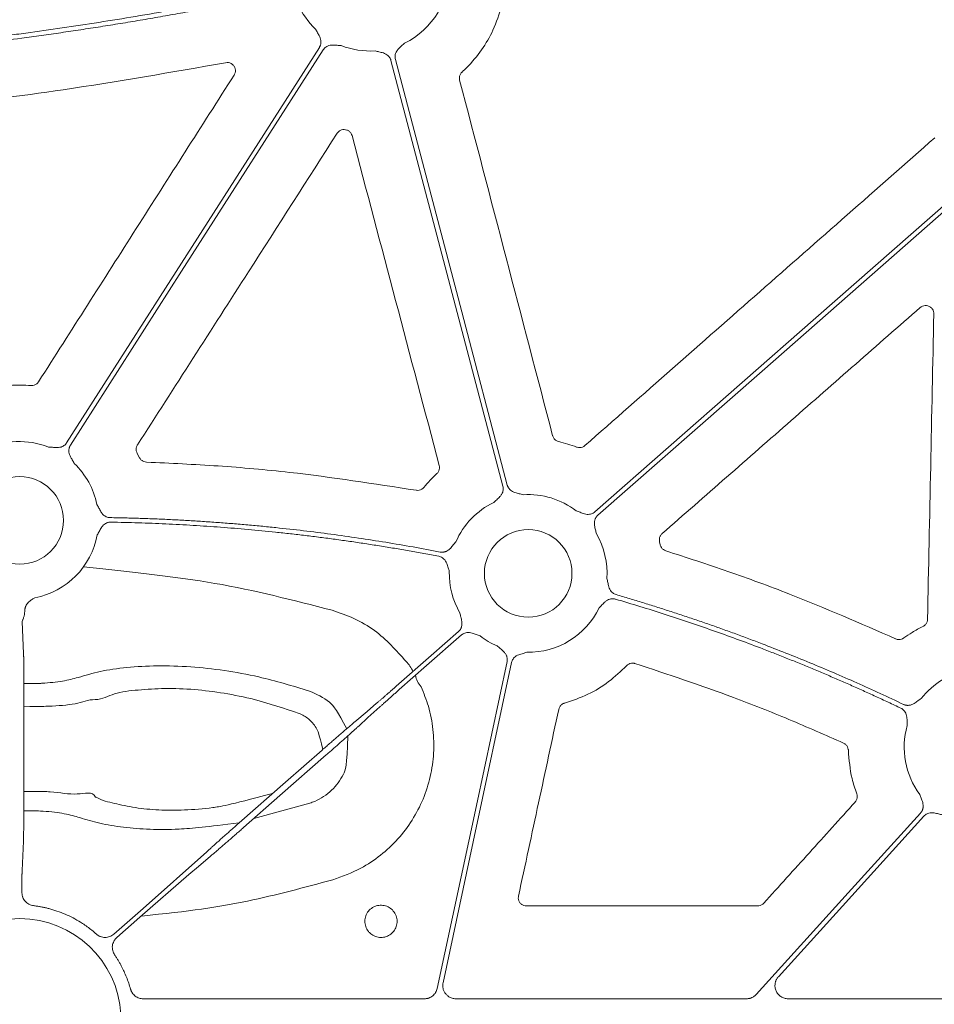
# Model space of a CAD drawing. Units: inches. Extents: x 10218 to 146133, y 1405 to 11083.
# Drawn here: x 14792 to 14876, y 4115 to 4205 of the extents above; entities that cross this region are included whole.
import ezdxf

# ---------------------------------------------------------------- set-up
doc = ezdxf.new("R2010")
doc.units = ezdxf.units.IN
doc.header["$MEASUREMENT"] = 0
doc.layers.get('0').update_dxf_attribs({"lineweight": 0})
doc.styles.add('_TCW_TXTSTY_1', font='verdana.ttf', dxfattribs={"height": 92.307693})

msp = doc.modelspace()

# ---------------------------------------------------------------- linework, layer by layer
for p, q in [((14802.75552, 4165.18086), (14802.96893, 4164.78869)), ((14850.66566, 4157.08476), (14850.72917, 4156.80529)), ((14792.19028, 4149.71792), (14792.33055, 4146.83118)), ((14792.36341, 4142.0754), (14792.35428, 4133.5882)), ((14818.59141, 4133.09075), (14813.45255, 4131.68608)), ((14792.32097, 4129.61251), (14792.19028, 4126.92281)), ((14792.1816, 4125.46786), (14792.1816, 4124.88625)), ((14838.46039, 4123.66006), (14859.66402, 4123.66006)), ((14803.30409, 4115.14706), (14829.09854, 4115.14706)), ((14831.98803, 4115.14706), (14858.64523, 4115.14706)), ((14862.4568, 4115.14706), (14902.43621, 4115.14706))]:
    msp.add_line(p, q)
at = {"flags": 128}
for points in [[(14796.28065, 4166.16033), (14809.26122, 4186.47589), (14819.46027, 4202.4381)], [(14819.80976, 4202.21482), (14806.82916, 4181.89926), (14796.63014, 4165.93701)], [(14836.30029, 4162.1698), (14830.54969, 4184.04787), (14826.03136, 4201.23777)], [(14826.43247, 4201.34321), (14832.18304, 4179.46513), (14836.70138, 4162.2752)], [(14844.73356, 4159.82061), (14864.99884, 4177.61609), (14880.92158, 4191.59825)], [(14879.24636, 4189.57524), (14860.07241, 4172.73815), (14845.00721, 4159.509)], [(14826.51516, 4143.82263), (14829.71322, 4146.6309), (14832.22596, 4148.8374)], [(14832.49962, 4148.52573), (14829.30156, 4145.71746), (14826.78882, 4143.51096)], [(14830.27753, 4116.10091), (14833.86084, 4132.8876), (14836.6763, 4146.07712)], [(14837.08193, 4145.99057), (14833.5691, 4129.53422), (14830.80904, 4116.60429)], [(14822.72078, 4140.56699), (14823.83516, 4141.5124), (14824.71078, 4142.25526)], [(14825.0014, 4141.92427), (14823.91988, 4140.94139), (14823.07015, 4140.16914)], [(14812.11151, 4131.28839), (14816.36606, 4135.02442), (14819.7089, 4137.95989)], [(14820.09563, 4137.51948), (14815.84108, 4133.78351), (14812.4982, 4130.84804)], [(14859.53904, 4115.5436), (14867.97608, 4124.86566), (14874.6052, 4132.19011)], [(14874.91274, 4131.91184), (14867.43679, 4123.65174), (14861.56292, 4117.16172)], [(14800.60699, 4121.07199), (14803.30134, 4123.43799), (14809.13699, 4128.63876)], [(14809.48636, 4128.24088), (14808.37195, 4127.29547), (14807.49636, 4126.55267)], [(14807.49636, 4126.55267), (14802.99763, 4122.61936), (14800.88068, 4120.76038)]]:
    msp.add_lwpolyline(points, dxfattribs=at)
for centre in [(14791.97422, 4159.03534), (14838.61657, 4154.17319)]:
    msp.add_circle(centre, 4.0168)
for centre, radius, start, end in [((14824.11617, 4209.3398), 7.23677, 295.8551745, 2.2013289), ((14824.11617, 4209.3398), 7.23677, 203.4686476, 226.2952778), ((14824.11617, 4209.3398), 7.23677, 248.5517757, 273.5986766), ((14791.97422, 4159.03534), 7.23677, 68.5517757, 116.3909202), ((14791.97422, 4159.03534), 7.23677, 11.6893138, 46.2952778), ((14838.61657, 4154.17319), 7.23677, 52.4154257, 93.5986766), ((14838.61657, 4154.17319), 7.23677, 115.8551745, 156.4082899), ((14791.97422, 4159.03534), 7.23677, 281.128249, 349.4282144), ((14838.61657, 4154.17319), 7.23677, 356.3541357, 30.1589278), ((14838.61657, 4154.17319), 7.23677, 178.6693894, 210.1589278), ((14838.61657, 4154.17319), 7.23677, 269.0785746, 334.0930362), ((14838.61657, 4154.17319), 7.23677, 232.4154257, 246.8220767), ((14824.218, 4143.20521), 4.31478, 27.177996, 42.160048), ((14880.34382, 4138.22166), 7.23677, 99.8666156, 141.8040482), ((14830.22349, 4145.10858), 1.95713, 188.2903643, 223.1502076), ((14880.34382, 4138.22166), 7.23677, 164.0651477, 216.7246354), ((14791.97422, 4113.21538), 9.28559, 3.038292, 176.961708)]:
    msp.add_arc(centre, radius, start, end)
for points, knots in [([(14816.03949, 4207.37373), (14815.41374, 4207.24573), (14814.16513, 4206.99032), (14812.2941, 4206.62006), (14810.42998, 4206.26035), (14808.57259, 4205.91203), (14806.72197, 4205.5749), (14804.87811, 4205.249), (14803.04101, 4204.93431), (14801.21068, 4204.63085), (14799.38712, 4204.33861), (14797.57032, 4204.0576), (14795.76028, 4203.78781), (14793.95701, 4203.52923), (14791.73671, 4203.22354), (14789.10218, 4202.88132), (14786.056, 4202.51596), (14783.02663, 4202.18309), (14780.01406, 4201.88277), (14777.01831, 4201.61479), (14774.03933, 4201.37994), (14771.07728, 4201.17529), (14769.1073, 4201.06587), (14768.12544, 4201.01133)], [0, 0, 0, 0, 0.03960535, 0.07902794, 0.11826879, 0.15732894, 0.19620944, 0.23491134, 0.27343572, 0.31178367, 0.3499563, 0.38795473, 0.42578009, 0.46343354, 0.50091626, 0.56475564, 0.62816696, 0.69115638, 0.75373021, 0.81589486, 0.8776569, 0.93902301, 1, 1, 1, 1]), ([(14768.14726, 4201.42765), (14768.70612, 4201.45803), (14769.82588, 4201.51891), (14771.50784, 4201.6234), (14773.19533, 4201.73772), (14774.8883, 4201.86282), (14776.58677, 4201.99844), (14778.29073, 4202.14465), (14780.00019, 4202.30143), (14781.71514, 4202.46878), (14783.43559, 4202.64671), (14785.16152, 4202.83522), (14786.89295, 4203.0343), (14788.62988, 4203.24396), (14790.3723, 4203.46419), (14792.64712, 4203.76458), (14795.45975, 4204.15893), (14798.81485, 4204.6646), (14802.19308, 4205.20883), (14805.59449, 4205.79141), (14809.01891, 4206.41311), (14812.46694, 4207.07105), (14814.76996, 4207.53906), (14815.92639, 4207.77407)], [0, 0, 0, 0, 0.034803284, 0.069733101, 0.104790737, 0.139977461, 0.175294529, 0.210743183, 0.246324651, 0.282040149, 0.317890876, 0.353878021, 0.390002757, 0.426266245, 0.462669633, 0.499214055, 0.568950241, 0.639276068, 0.710198865, 0.781725777, 0.853863772, 0.926619639, 1, 1, 1, 1]), ([(14836.19357, 4206.27101), (14835.95245, 4205.50602), (14835.50323, 4204.08079), (14834.37045, 4202.178), (14833.35167, 4200.93803), (14832.69248, 4200.31464), (14832.54929, 4200.17924)], [0, 0, 0, 0, 0.33359606, 0.62151893, 0.91778965, 1, 1, 1, 1]), ([(14819.46026, 4202.43811), (14819.47592, 4202.46422), (14819.50701, 4202.51603), (14819.54364, 4202.59867), (14819.57217, 4202.68384), (14819.59197, 4202.77192), (14819.60317, 4202.86278), (14819.60728, 4203.00091), (14819.58113, 4203.19215), (14819.50208, 4203.41139), (14819.39884, 4203.60761), (14819.2664, 4203.83309), (14819.17529, 4203.99978), (14819.11598, 4204.10827)], [0, 0, 0, 0, 0.050417312, 0.100082293, 0.149482737, 0.199114236, 0.249465561, 0.30100501, 0.427904065, 0.566518515, 0.685120559, 0.795070814, 1, 1, 1, 1]), ([(14827.27211, 4202.82744), (14827.18241, 4202.74235), (14827.04458, 4202.61161), (14826.84941, 4202.43758), (14826.69111, 4202.28257), (14826.54865, 4202.09812), (14826.45194, 4201.89665), (14826.40545, 4201.70353), (14826.39612, 4201.52057), (14826.42031, 4201.40256), (14826.43247, 4201.34321)], [0, 0, 0, 0, 0.204999542, 0.314987545, 0.433630308, 0.572016514, 0.69923326, 0.800923913, 0.899866084, 1, 1, 1, 1]), ([(14821.46997, 4202.60419), (14821.34661, 4202.61242), (14821.15706, 4202.62506), (14820.8968, 4202.65049), (14820.67553, 4202.66172), (14820.44336, 4202.64134), (14820.22971, 4202.5758), (14820.05625, 4202.47901), (14819.91546, 4202.3618), (14819.84513, 4202.264), (14819.80975, 4202.21481)], [0, 0, 0, 0, 0.20499954, 0.31498755, 0.43363031, 0.57201651, 0.69923326, 0.80092391, 0.89986608, 1, 1, 1, 1]), ([(14826.03136, 4201.23778), (14826.02279, 4201.26698), (14826.00579, 4201.32497), (14825.96989, 4201.40793), (14825.92664, 4201.48665), (14825.87534, 4201.56094), (14825.81615, 4201.63077), (14825.71742, 4201.72746), (14825.55913, 4201.83793), (14825.3444, 4201.9285), (14825.13018, 4201.98569), (14824.87465, 4202.04125), (14824.69035, 4202.08732), (14824.57041, 4202.1173)], [0, 0, 0, 0, 0.05041731, 0.10008229, 0.14948274, 0.19911424, 0.24946556, 0.30100501, 0.42790407, 0.56651851, 0.68512056, 0.79507081, 1, 1, 1, 1]), ([(14810.86321, 4201.0369), (14805.90548, 4200.1644), (14796.94353, 4198.5872), (14783.87004, 4196.93944), (14775.75624, 4196.31535), (14771.69623, 4196.00306)], [0, 0, 0, 0, 0.38217659, 0.69085118, 1, 1, 1, 1]), ([(14811.63929, 4199.89367), (14811.67406, 4199.96038), (14811.74797, 4200.10215), (14811.76919, 4200.35078), (14811.70989, 4200.60005), (14811.56942, 4200.81689), (14811.36524, 4200.97345), (14811.11865, 4201.05955), (14810.94835, 4201.04445), (14810.86321, 4201.0369)], [0, 0, 0, 0, 0.128575868, 0.273229226, 0.417975354, 0.563059843, 0.708535513, 0.854266254, 1, 1, 1, 1]), ([(14832.54929, 4200.17924), (14832.53629, 4200.16674), (14832.46251, 4200.09581), (14832.35866, 4199.93666), (14832.28987, 4199.68634), (14832.31661, 4199.51834), (14832.32999, 4199.43434)], [0, 0, 0, 0, 0.06658694, 0.3778251, 0.68889754, 1, 1, 1, 1]), ([(14793.70754, 4171.75934), (14796.69575, 4176.44844), (14802.67219, 4185.82663), (14808.65025, 4195.20465), (14811.63929, 4199.89367)], [0, 0, 0, 0, 0.49999952, 1, 1, 1, 1]), ([(14832.32999, 4199.43434), (14833.75204, 4193.99688), (14836.59616, 4183.12194), (14839.43811, 4172.2476), (14840.85908, 4166.81041)], [0, 0, 0, 0, 0.49999853, 1, 1, 1, 1]), ([(14822.4578, 4194.34089), (14822.43327, 4194.4096), (14822.38024, 4194.55809), (14822.21504, 4194.74226), (14821.99268, 4194.86985), (14821.7387, 4194.91615), (14821.4852, 4194.87507), (14821.25396, 4194.75505), (14821.14842, 4194.62118), (14821.09565, 4194.55424)], [0, 0, 0, 0, 0.125350945, 0.270917485, 0.41643109, 0.562048096, 0.707913398, 0.8539646, 1, 1, 1, 1]), ([(14821.09565, 4194.55424), (14818.38446, 4190.32149), (14813.97592, 4183.43879), (14807.86945, 4173.90705), (14804.47423, 4168.60802), (14802.77662, 4165.9585)], [0, 0, 0, 0, 0.44402744, 0.72201315, 1, 1, 1, 1]), ([(14830.45748, 4164.0739), (14829.12386, 4169.11804), (14826.45661, 4179.20634), (14823.79074, 4189.29604), (14822.4578, 4194.34089)], [0, 0, 0, 0, 0.49999937, 1, 1, 1, 1]), ([(14843.81819, 4165.90481), (14849.16684, 4170.61065), (14859.86413, 4180.02234), (14870.5628, 4189.43335), (14875.91214, 4194.13885)], [0, 0, 0, 0, 0.50000014, 1, 1, 1, 1]), ([(14874.57246, 4178.57036), (14870.62744, 4175.11281), (14862.73739, 4168.1977), (14854.84707, 4161.2834), (14850.90191, 4157.82624)], [0, 0, 0, 0, 0.49999919, 1, 1, 1, 1]), ([(14875.82211, 4177.98974), (14875.81759, 4178.0617), (14875.80774, 4178.21818), (14875.70061, 4178.44019), (14875.52246, 4178.62453), (14875.29128, 4178.73967), (14875.03617, 4178.77052), (14874.7805, 4178.71944), (14874.64181, 4178.62006), (14874.57246, 4178.57036)], [0, 0, 0, 0, 0.1240584, 0.269738, 0.41541642, 0.56127239, 0.70738831, 0.85367336, 1, 1, 1, 1]), ([(14875.24757, 4149.97374), (14875.34295, 4154.64283), (14875.53372, 4163.98104), (14875.72598, 4173.32016), (14875.82211, 4177.98974)], [0, 0, 0, 0, 0.4999989, 1, 1, 1, 1]), ([(14789.87583, 4171.27847), (14790.27437, 4171.33694), (14791.31298, 4171.48931), (14792.36315, 4171.4427), (14793.01035, 4171.41398)], [0, 0, 0, 0, 0.38372008, 1, 1, 1, 1]), ([(14793.01035, 4171.41398), (14793.02914, 4171.41283), (14793.13194, 4171.40657), (14793.31994, 4171.43883), (14793.55006, 4171.55864), (14793.65505, 4171.69244), (14793.70754, 4171.75934)], [0, 0, 0, 0, 0.069323332, 0.379304948, 0.689662073, 1, 1, 1, 1]), ([(14840.85908, 4166.81041), (14840.86437, 4166.79201), (14840.89288, 4166.69273), (14840.98607, 4166.52614), (14841.17547, 4166.34918), (14841.33644, 4166.29487), (14841.41693, 4166.26771)], [0, 0, 0, 0, 0.070508928, 0.380440282, 0.690222485, 1, 1, 1, 1]), ([(14794.62042, 4165.77095), (14794.74378, 4165.76272), (14794.93333, 4165.75008), (14795.19359, 4165.72465), (14795.41486, 4165.71343), (14795.64703, 4165.7338), (14795.86068, 4165.79934), (14796.03415, 4165.89614), (14796.17494, 4166.01335), (14796.24526, 4166.11114), (14796.28064, 4166.16033)], [0, 0, 0, 0, 0.20499954, 0.31498755, 0.43363031, 0.57201651, 0.69923326, 0.80092391, 0.89986608, 1, 1, 1, 1]), ([(14796.63013, 4165.93703), (14796.61447, 4165.91093), (14796.58338, 4165.85912), (14796.54676, 4165.77647), (14796.51823, 4165.6913), (14796.49842, 4165.60322), (14796.48723, 4165.51236), (14796.48312, 4165.37424), (14796.50927, 4165.183), (14796.58831, 4164.96375), (14796.69155, 4164.76753), (14796.82399, 4164.54206), (14796.91511, 4164.37536), (14796.97441, 4164.26687)], [0, 0, 0, 0, 0.05041731, 0.10008229, 0.14948274, 0.19911424, 0.24946556, 0.30100501, 0.42790407, 0.56651851, 0.68512056, 0.79507081, 1, 1, 1, 1]), ([(14802.77662, 4165.9585), (14802.76691, 4165.94256), (14802.71335, 4165.85464), (14802.65394, 4165.67348), (14802.65189, 4165.41398), (14802.72098, 4165.25857), (14802.75552, 4165.18086)], [0, 0, 0, 0, 0.06873101, 0.37928459, 0.68965271, 1, 1, 1, 1]), ([(14841.41693, 4166.26771), (14841.69313, 4166.19868), (14842.24688, 4166.06028), (14842.78322, 4165.86505), (14843.05205, 4165.7672)], [0, 0, 0, 0, 0.49877639, 1, 1, 1, 1]), ([(14843.05205, 4165.7672), (14843.07004, 4165.76079), (14843.16729, 4165.72617), (14843.35701, 4165.70483), (14843.61127, 4165.75584), (14843.74922, 4165.85515), (14843.81819, 4165.90481)], [0, 0, 0, 0, 0.07031547, 0.38003976, 0.69003045, 1, 1, 1, 1]), ([(14802.96893, 4164.78869), (14802.97418, 4164.77895), (14803.01933, 4164.69518), (14803.13694, 4164.5556), (14803.35682, 4164.41822), (14803.52519, 4164.39569), (14803.60938, 4164.38443)], [0, 0, 0, 0, 0.0420158, 0.36137881, 0.68068425, 1, 1, 1, 1]), ([(14803.60938, 4164.38443), (14805.79994, 4164.28295), (14810.18107, 4164.07999), (14818.44461, 4163.34144), (14824.47349, 4162.40361), (14828.33497, 4161.80294)], [0, 0, 0, 0, 0.26443711, 0.528875, 1, 1, 1, 1]), ([(14830.23889, 4163.32697), (14830.25225, 4163.3398), (14830.32639, 4163.41103), (14830.43018, 4163.57097), (14830.49839, 4163.82168), (14830.47112, 4163.98983), (14830.45748, 4164.0739)], [0, 0, 0, 0, 0.06817937, 0.37855433, 0.68927745, 1, 1, 1, 1]), ([(14829.04535, 4162.06643), (14829.23268, 4162.28649), (14829.60828, 4162.72771), (14830.02834, 4163.12689), (14830.23889, 4163.32697)], [0, 0, 0, 0, 0.49875423, 1, 1, 1, 1]), ([(14828.33497, 4161.80294), (14828.34583, 4161.8012), (14828.43974, 4161.78612), (14828.62216, 4161.7948), (14828.86498, 4161.88617), (14828.98523, 4162.00634), (14829.04535, 4162.06643)], [0, 0, 0, 0, 0.04174114, 0.36094318, 0.68048806, 1, 1, 1, 1]), ([(14835.46063, 4160.68556), (14835.55033, 4160.77065), (14835.68816, 4160.90139), (14835.88334, 4161.07541), (14836.04164, 4161.23043), (14836.1841, 4161.41488), (14836.28081, 4161.61634), (14836.3273, 4161.80947), (14836.33663, 4161.99243), (14836.31244, 4162.11043), (14836.30028, 4162.16979)], [0, 0, 0, 0, 0.204999542, 0.314987545, 0.433630308, 0.572016514, 0.69923326, 0.800923913, 0.899866083, 1, 1, 1, 1]), ([(14836.70139, 4162.27522), (14836.70995, 4162.24601), (14836.72695, 4162.18803), (14836.76286, 4162.10507), (14836.8061, 4162.02635), (14836.85741, 4161.95206), (14836.9166, 4161.88222), (14837.01533, 4161.78554), (14837.17361, 4161.67507), (14837.38835, 4161.58449), (14837.60257, 4161.52731), (14837.85809, 4161.47175), (14838.04239, 4161.42568), (14838.16234, 4161.39569)], [0, 0, 0, 0, 0.050417312, 0.100082293, 0.149482737, 0.199114236, 0.249465562, 0.30100501, 0.427904065, 0.566518515, 0.685120559, 0.795070814, 1, 1, 1, 1]), ([(14799.0609, 4160.50154), (14799.0919, 4160.44513), (14799.15139, 4160.33686), (14799.23892, 4160.16847), (14799.32658, 4159.99228), (14799.43316, 4159.79837), (14799.57207, 4159.61167), (14799.73961, 4159.46409), (14799.91279, 4159.36708), (14800.08644, 4159.30852), (14800.20664, 4159.29984), (14800.26711, 4159.29548)], [0, 0, 0, 0, 0.10682285, 0.20500652, 0.31491139, 0.43342929, 0.57187137, 0.69889127, 0.80068029, 0.89973358, 1, 1, 1, 1]), ([(14843.03051, 4159.908), (14843.14673, 4159.86581), (14843.3253, 4159.80099), (14843.56823, 4159.70422), (14843.77766, 4159.63195), (14844.00635, 4159.58699), (14844.2298, 4159.59057), (14844.42333, 4159.63534), (14844.59115, 4159.70881), (14844.68589, 4159.78321), (14844.73354, 4159.82063)], [0, 0, 0, 0, 0.204999542, 0.314987545, 0.433630308, 0.572016514, 0.69923326, 0.800923913, 0.899866083, 1, 1, 1, 1]), ([(14845.0072, 4159.50899), (14844.9849, 4159.48827), (14844.94064, 4159.44714), (14844.88249, 4159.37793), (14844.83141, 4159.30404), (14844.78791, 4159.22494), (14844.7519, 4159.14077), (14844.70957, 4159.00922), (14844.68154, 4158.81825), (14844.69653, 4158.58568), (14844.74117, 4158.3685), (14844.80573, 4158.11509), (14844.84693, 4157.92964), (14844.87374, 4157.80895)], [0, 0, 0, 0, 0.05041731, 0.10008229, 0.14948274, 0.19911424, 0.24946556, 0.30100501, 0.42790407, 0.56651851, 0.68512056, 0.79507081, 1, 1, 1, 1]), ([(14800.32679, 4158.87963), (14800.29633, 4158.87931), (14800.23588, 4158.87867), (14800.14624, 4158.8666), (14800.05869, 4158.84631), (14799.97323, 4158.81705), (14799.88991, 4158.77899), (14799.76992, 4158.71006), (14799.62052, 4158.58751), (14799.47505, 4158.40501), (14799.36221, 4158.21384), (14799.24058, 4157.98201), (14799.14824, 4157.81579), (14799.08815, 4157.70763)], [0, 0, 0, 0, 0.05039512, 0.10003841, 0.14941774, 0.19902874, 0.2493602, 0.30088043, 0.42790415, 0.5664401, 0.68512223, 0.79511525, 1, 1, 1, 1]), ([(14800.26711, 4159.29548), (14800.72898, 4159.28647), (14801.65265, 4159.26846), (14803.03773, 4159.22761), (14804.4223, 4159.17663), (14805.80635, 4159.11453), (14807.18988, 4159.04158), (14808.57289, 4158.95771), (14809.95539, 4158.86293), (14811.33736, 4158.75724), (14812.71881, 4158.64064), (14814.09975, 4158.51313), (14815.8632, 4158.33631), (14818.00713, 4158.09722), (14820.52872, 4157.77905), (14823.04455, 4157.42482), (14825.55446, 4157.03364), (14828.05907, 4156.60879), (14829.72337, 4156.29501), (14830.55563, 4156.1381)], [0, 0, 0, 0, 0.045452603, 0.090897155, 0.136336478, 0.181773395, 0.227210729, 0.272651303, 0.31809794, 0.363553461, 0.409020686, 0.454502432, 0.500001515, 0.583397626, 0.666745351, 0.750062059, 0.833365138, 0.916671987, 1, 1, 1, 1]), ([(14830.41147, 4155.74351), (14829.9607, 4155.82921), (14829.05923, 4156.00059), (14827.70461, 4156.24418), (14826.34843, 4156.47787), (14824.99048, 4156.7007), (14823.63082, 4156.91291), (14822.26944, 4157.11446), (14820.90634, 4157.30534), (14819.54153, 4157.48556), (14818.17499, 4157.65512), (14816.80673, 4157.81401), (14815.05661, 4158.00338), (14812.92395, 4158.21026), (14810.40806, 4158.41783), (14807.89037, 4158.58933), (14805.37087, 4158.72387), (14802.84962, 4158.82474), (14801.1678, 4158.86134), (14800.32679, 4158.87963)], [0, 0, 0, 0, 0.04545263, 0.09089728, 0.13633675, 0.18177383, 0.22721132, 0.27265201, 0.31809872, 0.36355422, 0.40902133, 0.45450282, 0.5000015, 0.58339696, 0.6667445, 0.75006133, 0.8333647, 0.91667184, 1, 1, 1, 1]), ([(14850.90191, 4157.82624), (14850.88816, 4157.81362), (14850.81227, 4157.74396), (14850.70485, 4157.58636), (14850.63082, 4157.33753), (14850.65405, 4157.16902), (14850.66566, 4157.08476)], [0, 0, 0, 0, 0.06873446, 0.3793169, 0.68965694, 1, 1, 1, 1]), ([(14830.55563, 4156.1381), (14830.58569, 4156.13318), (14830.64535, 4156.12341), (14830.73572, 4156.11987), (14830.82545, 4156.1248), (14830.91464, 4156.13891), (14831.00323, 4156.16207), (14831.13296, 4156.2092), (14831.30082, 4156.30405), (14831.47526, 4156.45807), (14831.61965, 4156.62595), (14831.74172, 4156.7802), (14831.86208, 4156.92693), (14831.94263, 4157.0206), (14831.98465, 4157.06947)], [0, 0, 0, 0, 0.050487392, 0.100215954, 0.149674339, 0.199359171, 0.249760382, 0.301347497, 0.428052534, 0.566719824, 0.685196943, 0.79506399, 0.89307615, 1, 1, 1, 1]), ([(14850.72917, 4156.80529), (14850.73168, 4156.79444), (14850.75311, 4156.7016), (14850.82951, 4156.53572), (14851.00523, 4156.345), (14851.16164, 4156.27869), (14851.23985, 4156.24553)], [0, 0, 0, 0, 0.042286341, 0.361661503, 0.680795386, 1, 1, 1, 1]), ([(14831.38176, 4154.34124), (14831.34527, 4154.45947), (14831.2892, 4154.64117), (14831.21799, 4154.8931), (14831.14706, 4155.10327), (14831.04238, 4155.31187), (14830.90242, 4155.48638), (14830.74823, 4155.61198), (14830.58721, 4155.69957), (14830.47029, 4155.72881), (14830.41147, 4155.74351)], [0, 0, 0, 0, 0.204955088, 0.314985876, 0.433708748, 0.572015724, 0.699357906, 0.801009535, 0.899910065, 1, 1, 1, 1]), ([(14851.23985, 4156.24553), (14853.14515, 4155.62828), (14856.95577, 4154.39378), (14864.02413, 4151.79359), (14869.08958, 4149.58277), (14872.3191, 4148.17325)], [0, 0, 0, 0, 0.26601952, 0.53204345, 1, 1, 1, 1]), ([(14797.82928, 4154.78221), (14802.67974, 4154.2314), (14809.96969, 4153.5416), (14817.06055, 4151.71453), (14820.6257, 4150.79591)], [0, 0, 0, 0, 0.49721807, 1, 1, 1, 1]), ([(14845.8387, 4153.71301), (14845.85367, 4153.65041), (14845.88241, 4153.53026), (14845.92229, 4153.34472), (14845.96024, 4153.15162), (14846.01174, 4152.93643), (14846.09632, 4152.71963), (14846.21887, 4152.53301), (14846.36022, 4152.39365), (14846.51221, 4152.29125), (14846.62583, 4152.25109), (14846.68299, 4152.23089)], [0, 0, 0, 0, 0.10682288, 0.20500652, 0.31491139, 0.43342929, 0.57187137, 0.69889127, 0.80068029, 0.89973358, 1, 1, 1, 1]), ([(14846.68299, 4152.23089), (14847.09345, 4152.10975), (14847.9143, 4151.8675), (14849.1421, 4151.49276), (14850.3672, 4151.10974), (14851.58937, 4150.71764), (14852.80866, 4150.31667), (14854.02507, 4149.90677), (14855.23858, 4149.48796), (14856.44921, 4149.06023), (14857.65695, 4148.62358), (14858.86181, 4148.17802), (14860.39735, 4147.59742), (14862.25904, 4146.87147), (14864.44089, 4145.98684), (14866.61011, 4145.07352), (14868.76636, 4144.13084), (14870.91088, 4143.16136), (14872.32941, 4142.49086), (14873.03876, 4142.15558)], [0, 0, 0, 0, 0.04545308, 0.09089921, 0.13634081, 0.18178031, 0.22722013, 0.27266268, 0.3181104, 0.3635657, 0.40903101, 0.45450873, 0.5000013, 0.58338706, 0.66673187, 0.75005065, 0.83335831, 0.91666978, 1, 1, 1, 1]), ([(14793.37096, 4151.93464), (14793.29126, 4151.89022), (14793.16842, 4151.82177), (14793.01268, 4151.72195), (14792.87971, 4151.62492), (14792.7447, 4151.50235), (14792.61454, 4151.34588), (14792.55383, 4151.22903), (14792.524, 4151.17162)], [0, 0, 0, 0, 0.23568396, 0.36321687, 0.47772654, 0.66061219, 0.83324376, 1, 1, 1, 1]), ([(14846.63057, 4151.81407), (14846.60112, 4151.82181), (14846.54265, 4151.83719), (14846.45301, 4151.84925), (14846.36321, 4151.85283), (14846.27305, 4151.84722), (14846.18263, 4151.83254), (14846.04868, 4151.79781), (14845.87219, 4151.71913), (14845.68364, 4151.5816), (14845.52426, 4151.42708), (14845.34565, 4151.23567), (14845.21263, 4151.09979), (14845.12608, 4151.01137)], [0, 0, 0, 0, 0.050395116, 0.100038412, 0.149417738, 0.199028736, 0.249360202, 0.300880429, 0.427904153, 0.5664401, 0.685122226, 0.795115252, 1, 1, 1, 1]), ([(14872.79976, 4141.81008), (14872.41584, 4141.9922), (14871.64806, 4142.35641), (14870.49146, 4142.89206), (14869.3314, 4143.41985), (14868.1675, 4143.93901), (14866.99988, 4144.44974), (14865.82851, 4144.95199), (14864.65338, 4145.44578), (14863.47451, 4145.9311), (14862.29188, 4146.40795), (14861.1055, 4146.87634), (14859.58509, 4147.46389), (14857.72719, 4148.16003), (14855.5274, 4148.95102), (14853.318, 4149.71256), (14851.09878, 4150.44393), (14848.87052, 4151.14784), (14847.37728, 4151.59198), (14846.63057, 4151.81407)], [0, 0, 0, 0, 0.04545311, 0.09089934, 0.13634107, 0.18178072, 0.22722068, 0.27266335, 0.31811113, 0.36356642, 0.40903161, 0.4545091, 0.50000129, 0.58338642, 0.66673106, 0.75004995, 0.83335788, 0.91666963, 1, 1, 1, 1]), ([(14792.43004, 4150.63691), (14792.42963, 4150.61174), (14792.42878, 4150.55976), (14792.42137, 4150.48191), (14792.40959, 4150.40189), (14792.39018, 4150.30671), (14792.35655, 4150.18642), (14792.30946, 4150.05192), (14792.2623, 4149.93574), (14792.22272, 4149.84146), (14792.19548, 4149.76872), (14792.19193, 4149.73414), (14792.19027, 4149.71792)], [0, 0, 0, 0, 0.05613761, 0.11592527, 0.17951601, 0.24703615, 0.35317605, 0.49974486, 0.64571305, 0.75321956, 0.88426554, 1, 1, 1, 1]), ([(14792.524, 4151.17162), (14792.51394, 4151.14351), (14792.49371, 4151.08701), (14792.47036, 4150.9997), (14792.45195, 4150.9106), (14792.4391, 4150.81994), (14792.43121, 4150.72803), (14792.43043, 4150.66752), (14792.43004, 4150.63691)], [0, 0, 0, 0, 0.16054854, 0.32267829, 0.4870628, 0.65434571, 0.82513519, 1, 1, 1, 1]), ([(14820.6257, 4150.79591), (14821.30086, 4150.56531), (14822.67075, 4150.09744), (14825.1127, 4148.67615), (14826.51086, 4147.11345), (14827.41643, 4146.10131)], [0, 0, 0, 0, 0.25505922, 0.51751045, 1, 1, 1, 1]), ([(14832.22595, 4148.8374), (14832.24825, 4148.85812), (14832.29251, 4148.89925), (14832.35066, 4148.96846), (14832.40174, 4149.04234), (14832.44524, 4149.12145), (14832.48124, 4149.20562), (14832.52358, 4149.33716), (14832.55161, 4149.52814), (14832.53662, 4149.76071), (14832.49198, 4149.97789), (14832.42742, 4150.23129), (14832.38622, 4150.41674), (14832.35941, 4150.53744)], [0, 0, 0, 0, 0.05041731, 0.10008229, 0.14948274, 0.19911424, 0.24946556, 0.30100501, 0.42790407, 0.56651851, 0.68512056, 0.79507081, 1, 1, 1, 1]), ([(14874.83086, 4149.31546), (14874.84759, 4149.32428), (14874.93886, 4149.37241), (14875.08286, 4149.49793), (14875.21748, 4149.72006), (14875.23754, 4149.88918), (14875.24757, 4149.97374)], [0, 0, 0, 0, 0.069565068, 0.379412554, 0.689682192, 1, 1, 1, 1]), ([(14834.20264, 4148.43839), (14834.08642, 4148.48057), (14833.90785, 4148.5454), (14833.66492, 4148.64216), (14833.45548, 4148.71444), (14833.22679, 4148.75939), (14833.00335, 4148.75581), (14832.80982, 4148.71104), (14832.642, 4148.63758), (14832.54726, 4148.56318), (14832.49961, 4148.52576)], [0, 0, 0, 0, 0.20499954, 0.31498755, 0.43363031, 0.57201651, 0.69923326, 0.80092391, 0.89986608, 1, 1, 1, 1]), ([(14873.07375, 4148.24926), (14873.32484, 4148.42493), (14873.8872, 4148.81837), (14874.49464, 4149.13835), (14874.83086, 4149.31546)], [0, 0, 0, 0, 0.44649329, 1, 1, 1, 1]), ([(14872.3191, 4148.17325), (14872.3296, 4148.16863), (14872.41704, 4148.13016), (14872.59618, 4148.09278), (14872.85402, 4148.12012), (14873.00052, 4148.20622), (14873.07375, 4148.24926)], [0, 0, 0, 0, 0.04346904, 0.36210448, 0.68109523, 1, 1, 1, 1]), ([(14792.33053, 4146.83117), (14792.33117, 4146.81126), (14792.33245, 4146.77085), (14792.33444, 4146.69595), (14792.33648, 4146.60871), (14792.33856, 4146.50747), (14792.34067, 4146.39185), (14792.34279, 4146.2612), (14792.3449, 4146.11502), (14792.34699, 4145.95288), (14792.34904, 4145.77445), (14792.35104, 4145.5795), (14792.35296, 4145.36791), (14792.35479, 4145.13972), (14792.35651, 4144.8951), (14792.35811, 4144.63439), (14792.35956, 4144.3581), (14792.36084, 4144.06693), (14792.36193, 4143.76178), (14792.36279, 4143.44376), (14792.36342, 4143.11418), (14792.36375, 4142.77465), (14792.3638, 4142.42673), (14792.36354, 4142.19322), (14792.36341, 4142.07539)], [0, 0, 0, 0, 0.034776065, 0.070569304, 0.107379679, 0.145207147, 0.184051663, 0.223913182, 0.26479166, 0.306687058, 0.349599342, 0.393528484, 0.438474468, 0.484437287, 0.531416948, 0.579413471, 0.628426891, 0.678457258, 0.729504639, 0.781569112, 0.834650773, 0.888749729, 0.943866096, 1, 1, 1, 1]), ([(14836.67632, 4146.07713), (14836.68184, 4146.10707), (14836.69278, 4146.16649), (14836.6981, 4146.25673), (14836.69496, 4146.34649), (14836.68262, 4146.43593), (14836.66125, 4146.52494), (14836.61666, 4146.65574), (14836.52511, 4146.82567), (14836.37421, 4147.00327), (14836.20873, 4147.15084), (14836.00563, 4147.31556), (14835.86185, 4147.43972), (14835.76827, 4147.52052)], [0, 0, 0, 0, 0.050417312, 0.100082293, 0.149482737, 0.199114236, 0.249465561, 0.30100501, 0.427904065, 0.566518515, 0.685120559, 0.795070814, 1, 1, 1, 1]), ([(14838.5002, 4146.93736), (14838.38178, 4146.90181), (14838.19983, 4146.84718), (14837.94718, 4146.77974), (14837.73603, 4146.71267), (14837.52574, 4146.61217), (14837.34864, 4146.47588), (14837.22013, 4146.32441), (14837.12938, 4146.16527), (14837.09781, 4146.04902), (14837.08193, 4145.99055)], [0, 0, 0, 0, 0.20499954, 0.31498755, 0.43363031, 0.57201651, 0.69923326, 0.80092391, 0.89986608, 1, 1, 1, 1]), ([(14848.41093, 4145.90809), (14848.38471, 4145.91537), (14848.27719, 4145.94523), (14848.07759, 4145.94838), (14847.82885, 4145.87379), (14847.70059, 4145.76186), (14847.63646, 4145.7059)], [0, 0, 0, 0, 0.09705162, 0.3980697, 0.69904564, 1, 1, 1, 1]), ([(14867.54142, 4138.60764), (14865.87316, 4139.34246), (14862.53667, 4140.8121), (14856.18511, 4143.32763), (14851.43277, 4144.90506), (14848.41093, 4145.90809)], [0, 0, 0, 0, 0.26693634, 0.5338716, 1, 1, 1, 1]), ([(14792.36081, 4144.06373), (14793.73955, 4144.07666), (14794.56311, 4144.12244), (14795.98947, 4144.26699), (14797.6009, 4144.69564), (14799.26572, 4145.20918), (14801.76806, 4145.57643), (14804.56691, 4145.73217), (14807.59928, 4145.6448), (14810.74042, 4145.29449), (14814.4359, 4144.6307), (14817.00305, 4143.85104), (14818.5432, 4143.38329)], [0, 0, 0, 0, 0.0154315, 0.08792394, 0.15987066, 0.27305827, 0.38623186, 0.5002695, 0.61430349, 0.72449671, 0.83471379, 1, 1, 1, 1]), ([(14847.63646, 4145.7059), (14847.10685, 4145.2002), (14846.03975, 4144.18128), (14844.10694, 4143.00086), (14842.67494, 4142.51391), (14841.94689, 4142.26634)], [0, 0, 0, 0, 0.326315832, 0.657486222, 1, 1, 1, 1]), ([(14817.60641, 4141.32332), (14816.24874, 4141.78354), (14813.9904, 4142.54905), (14810.72392, 4143.20992), (14807.9513, 4143.55937), (14805.27079, 4143.66146), (14802.81447, 4143.48869), (14800.54762, 4143.24551), (14799.58399, 4142.59991), (14798.88672, 4142.59991), (14798.8867, 4142.59991)], [0, 0, 0, 0, 0.19703518, 0.3277465, 0.45842487, 0.59369347, 0.72897913, 0.86446953, 0.99999612, 1, 1, 1, 1]), ([(14818.5432, 4143.38329), (14819.20309, 4143.09342), (14820.39576, 4142.56951), (14821.15542, 4141.51337), (14821.96628, 4139.92303)], [0, 0, 0, 0, 0.55329327, 1, 1, 1, 1]), ([(14828.79564, 4143.77007), (14829.03529, 4143.18007), (14829.54761, 4141.91874), (14829.93527, 4139.85859), (14830.00297, 4137.6814), (14829.69004, 4135.52258), (14829.02732, 4133.44451), (14828.01719, 4131.51107), (14826.70301, 4129.76834), (14825.10741, 4128.28409), (14823.1273, 4126.94032), (14821.56719, 4126.37911), (14820.69109, 4126.06395)], [0, 0, 0, 0, 0.08646911, 0.18485522, 0.2832387, 0.38168301, 0.48012521, 0.57859017, 0.67705345, 0.775488, 0.87392285, 1, 1, 1, 1]), ([(14824.71077, 4142.25524), (14824.73821, 4142.27868), (14824.79286, 4142.32536), (14824.88168, 4142.40152), (14824.97454, 4142.48135), (14825.07156, 4142.56495), (14825.17217, 4142.65181), (14825.27598, 4142.7416), (14825.38255, 4142.83395), (14825.49149, 4142.92849), (14825.60239, 4143.02486), (14825.71484, 4143.12272), (14825.82847, 4143.22172), (14825.94289, 4143.32155), (14826.05775, 4143.42188), (14826.1727, 4143.5224), (14826.2874, 4143.62283), (14826.40154, 4143.72288), (14826.47742, 4143.78948), (14826.51517, 4143.82262)], [0, 0, 0, 0, 0.06305251, 0.12557635, 0.18757152, 0.24903804, 0.30997591, 0.37038514, 0.43026575, 0.48961774, 0.54844113, 0.60673593, 0.66450214, 0.72173979, 0.77844889, 0.83462944, 0.89028147, 0.94540498, 1, 1, 1, 1]), ([(14826.78883, 4143.51098), (14826.74603, 4143.47338), (14826.65996, 4143.39777), (14826.53066, 4143.284), (14826.4009, 4143.16967), (14826.27114, 4143.05519), (14826.14188, 4142.941), (14826.01364, 4142.82755), (14825.88696, 4142.71532), (14825.7624, 4142.6048), (14825.64054, 4142.49649), (14825.52196, 4142.39092), (14825.40728, 4142.28862), (14825.29707, 4142.1901), (14825.19214, 4142.09605), (14825.0924, 4142.00642), (14825.03183, 4141.95175), (14825.00139, 4141.92428)], [0, 0, 0, 0, 0.0619146, 0.12450798, 0.18778018, 0.2517312, 0.31636108, 0.38166982, 0.44765744, 0.51432396, 0.5816694, 0.64969376, 0.71839707, 0.78777934, 0.85784057, 0.92858079, 1, 1, 1, 1]), ([(14798.8867, 4142.59991), (14798.88669, 4142.59991), (14798.24447, 4142.59991), (14797.21152, 4142.12649), (14795.19778, 4142.01651), (14793.98434, 4141.96008), (14792.36327, 4141.94498)], [0, 0, 0, 0, 0.000006525, 0.420038696, 0.844732387, 1, 1, 1, 1]), ([(14841.94689, 4142.26634), (14841.92888, 4142.26086), (14841.83017, 4142.23085), (14841.665, 4142.13502), (14841.49055, 4141.9426), (14841.43868, 4141.7805), (14841.41274, 4141.69945)], [0, 0, 0, 0, 0.06922092, 0.37954119, 0.68976283, 1, 1, 1, 1]), ([(14873.03876, 4142.15558), (14873.0666, 4142.14323), (14873.12187, 4142.11873), (14873.20843, 4142.09252), (14873.2965, 4142.07467), (14873.38637, 4142.06584), (14873.47794, 4142.06591), (14873.61536, 4142.07881), (14873.80171, 4142.12826), (14874.00935, 4142.23333), (14874.1914, 4142.35938), (14874.34842, 4142.47787), (14874.50189, 4142.5895), (14874.60345, 4142.65984), (14874.65644, 4142.69653)], [0, 0, 0, 0, 0.05048739, 0.10021595, 0.14967434, 0.19935917, 0.24976038, 0.3013475, 0.42805253, 0.56671982, 0.68519694, 0.79506399, 0.89307608, 1, 1, 1, 1]), ([(14819.7916, 4138.03245), (14819.41397, 4139.50766), (14819.21924, 4139.97902), (14818.70682, 4140.67439), (14818.06093, 4141.13998), (14817.67794, 4141.29447), (14817.60641, 4141.32332)], [0, 0, 0, 0, 0.15093797, 0.54959963, 0.91588386, 1, 1, 1, 1]), ([(14841.41274, 4141.69945), (14840.79836, 4138.84465), (14839.56962, 4133.13505), (14838.34044, 4127.42595), (14837.72585, 4124.57141)], [0, 0, 0, 0, 0.50000102, 1, 1, 1, 1]), ([(14873.38513, 4140.20847), (14873.37963, 4140.33208), (14873.37119, 4140.52204), (14873.3658, 4140.78379), (14873.35016, 4141.00505), (14873.30145, 4141.2333), (14873.21002, 4141.43747), (14873.09248, 4141.59789), (14872.95874, 4141.72325), (14872.85297, 4141.78102), (14872.79976, 4141.81008)], [0, 0, 0, 0, 0.20495509, 0.31498588, 0.43370875, 0.57201572, 0.69935791, 0.80100954, 0.89991006, 1, 1, 1, 1]), ([(14819.70892, 4137.95988), (14819.76519, 4138.00927), (14819.87822, 4138.10848), (14820.04828, 4138.2575), (14820.21921, 4138.40707), (14820.39062, 4138.55686), (14820.56213, 4138.70653), (14820.73333, 4138.85572), (14820.9038, 4139.00405), (14821.07309, 4139.15115), (14821.24077, 4139.29662), (14821.40637, 4139.44005), (14821.56941, 4139.58103), (14821.72941, 4139.71913), (14821.88588, 4139.85393), (14822.03833, 4139.98498), (14822.18624, 4140.11184), (14822.32915, 4140.23409), (14822.46635, 4140.35113), (14822.59806, 4140.46315), (14822.67977, 4140.53231), (14822.72077, 4140.56702)], [0, 0, 0, 0, 0.048822494, 0.098068112, 0.147736876, 0.197828805, 0.248343921, 0.299282242, 0.350643787, 0.402428575, 0.454636623, 0.507267948, 0.560322568, 0.613800499, 0.667701756, 0.722026356, 0.776774313, 0.831945641, 0.887540356, 0.943558471, 1, 1, 1, 1]), ([(14823.07015, 4140.16916), (14823.03592, 4140.13798), (14822.96768, 4140.07582), (14822.85827, 4139.97656), (14822.74451, 4139.87363), (14822.62619, 4139.76685), (14822.50378, 4139.65664), (14822.37757, 4139.54324), (14822.2479, 4139.42696), (14822.11508, 4139.30807), (14821.97945, 4139.18687), (14821.84131, 4139.06362), (14821.70098, 4138.93861), (14821.55877, 4138.81209), (14821.41498, 4138.68435), (14821.2699, 4138.55563), (14821.12383, 4138.42619), (14820.97704, 4138.29628), (14820.82981, 4138.16614), (14820.6824, 4138.036), (14820.53507, 4137.90608), (14820.38807, 4137.77661), (14820.24164, 4137.64778), (14820.14417, 4137.56216), (14820.09562, 4137.51951)], [0, 0, 0, 0, 0.04877007, 0.09722431, 0.14536272, 0.19318532, 0.24069212, 0.28788313, 0.33475835, 0.38131779, 0.42756148, 0.4734894, 0.51910159, 0.56439805, 0.60937878, 0.65404381, 0.69839314, 0.74242679, 0.78614476, 0.82954707, 0.87263374, 0.91540478, 0.95786019, 1, 1, 1, 1]), ([(14822.07421, 4139.27156), (14822.00066, 4136.4793), (14821.63606, 4135.52274), (14820.64682, 4134.2022), (14819.47302, 4133.41), (14818.74012, 4133.1446), (14818.59141, 4133.09075)], [0.118747737, 0.118747737, 0.118747737, 0.118747737, 0.316593703, 0.615630783, 0.922009271, 1, 1, 1, 1]), ([(14867.98422, 4137.94038), (14867.98264, 4137.96758), (14867.97615, 4138.07901), (14867.91428, 4138.26889), (14867.76298, 4138.48009), (14867.61527, 4138.56512), (14867.54142, 4138.60764)], [0, 0, 0, 0, 0.097152133, 0.398002991, 0.699007546, 1, 1, 1, 1]), ([(14868.74929, 4133.95763), (14868.59377, 4134.41925), (14868.15958, 4135.70808), (14868.05277, 4137.06773), (14867.98422, 4137.94038)], [0, 0, 0, 0, 0.35817453, 1, 1, 1, 1]), ([(14792.35491, 4134.1767), (14794.0288, 4134.16909), (14795.34213, 4134.14272), (14797.17881, 4133.71815), (14798.64918, 4134.22123), (14798.93296, 4133.65364), (14798.93297, 4133.65362)], [0, 0, 0, 0, 0.17671806, 0.61282775, 0.99998639, 1, 1, 1, 1]), ([(14792.35428, 4133.58823), (14792.35422, 4133.51536), (14792.35411, 4133.37052), (14792.35379, 4133.1563), (14792.35336, 4132.94661), (14792.35283, 4132.74192), (14792.35219, 4132.54255), (14792.35147, 4132.34882), (14792.35067, 4132.16101), (14792.34979, 4131.97936), (14792.34884, 4131.80405), (14792.34783, 4131.63527), (14792.34676, 4131.47315), (14792.34563, 4131.31779), (14792.34446, 4131.16926), (14792.34325, 4131.02761), (14792.34201, 4130.89286), (14792.34073, 4130.76501), (14792.33942, 4130.64402), (14792.3381, 4130.52984), (14792.33675, 4130.42241), (14792.3354, 4130.32163), (14792.33403, 4130.22739), (14792.33266, 4130.13958), (14792.3313, 4130.05805), (14792.32994, 4129.98266), (14792.32859, 4129.91324), (14792.32725, 4129.84963), (14792.32594, 4129.79165), (14792.32464, 4129.73908), (14792.32338, 4129.69183), (14792.32215, 4129.64934), (14792.32135, 4129.6247), (14792.32096, 4129.61251)], [0, 0, 0, 0, 0.03975287, 0.07900583, 0.11775891, 0.15601217, 0.19376564, 0.23101937, 0.26777338, 0.3040277, 0.33978237, 0.37503741, 0.40979284, 0.44404869, 0.47780497, 0.51106169, 0.54381887, 0.57607652, 0.60783464, 0.63909324, 0.66985234, 0.70011192, 0.72987199, 0.75913256, 0.78789362, 0.81615517, 0.84391722, 0.87117977, 0.89794281, 0.92420636, 0.9499704, 0.97523495, 1, 1, 1, 1]), ([(14798.93297, 4133.65362), (14798.93298, 4133.65362), (14798.96258, 4133.65363), (14799.51681, 4133.32647), (14800.59168, 4133.09739), (14802.52663, 4132.64846), (14804.69314, 4132.44975), (14807.08904, 4132.4284), (14809.42442, 4132.62885), (14810.95796, 4132.8722), (14815.17732, 4133.98056)], [0, 0, 0, 0, 0.000004022, 0.011934146, 0.176267931, 0.340525532, 0.499294719, 0.658003607, 0.824215483, 0.941435446, 0.941435446, 0.941435446, 0.941435446]), ([(14860.22211, 4123.90822), (14861.61881, 4125.45551), (14864.41221, 4128.55008), (14867.20576, 4131.64463), (14868.60253, 4133.1919)], [0, 0, 0, 0, 0.50000225, 1, 1, 1, 1]), ([(14868.60253, 4133.1919), (14868.61489, 4133.20628), (14868.68223, 4133.2846), (14868.77049, 4133.45418), (14868.8142, 4133.71039), (14868.77093, 4133.87521), (14868.74929, 4133.95763)], [0, 0, 0, 0, 0.069670189, 0.379548539, 0.689756449, 1, 1, 1, 1]), ([(14874.60522, 4132.19014), (14874.625, 4132.21327), (14874.66427, 4132.25919), (14874.71412, 4132.3346), (14874.75642, 4132.41384), (14874.79059, 4132.4974), (14874.81674, 4132.58513), (14874.84375, 4132.72066), (14874.84977, 4132.91358), (14874.80827, 4133.14291), (14874.7391, 4133.35357), (14874.64599, 4133.59793), (14874.58385, 4133.77745), (14874.54342, 4133.89429)], [0, 0, 0, 0, 0.05041731, 0.10008229, 0.14948274, 0.19911424, 0.24946556, 0.30100501, 0.42790407, 0.56651851, 0.68512056, 0.79507081, 1, 1, 1, 1]), ([(14812.11152, 4131.28841), (14809.1257, 4130.9243), (14806.87122, 4130.6648), (14803.89726, 4130.67275), (14801.44584, 4130.85942), (14799.24503, 4131.22489), (14797.65813, 4131.71054), (14796.16734, 4132.15983), (14794.6678, 4132.3286), (14793.77161, 4132.38103), (14792.35164, 4132.39665)], [0, 0, 0, 0, 0.190691209, 0.331878692, 0.473098914, 0.617820078, 0.762587706, 0.866728235, 0.972424785, 1, 1, 1, 1]), ([(14876.61457, 4132.01976), (14876.49429, 4132.04839), (14876.30948, 4132.09236), (14876.05707, 4132.16072), (14875.84075, 4132.20857), (14875.60842, 4132.22708), (14875.38685, 4132.19798), (14875.19971, 4132.13137), (14875.04139, 4132.0392), (14874.95578, 4131.95446), (14874.91272, 4131.91183)], [0, 0, 0, 0, 0.20499954, 0.31498755, 0.43363031, 0.57201651, 0.69923326, 0.80092391, 0.89986608, 1, 1, 1, 1]), ([(14809.13699, 4128.63876), (14809.17122, 4128.66994), (14809.23945, 4128.7321), (14809.34886, 4128.83136), (14809.46262, 4128.93428), (14809.58094, 4129.04106), (14809.70335, 4129.15128), (14809.82956, 4129.26467), (14809.95924, 4129.38096), (14810.09205, 4129.49984), (14810.22769, 4129.62105), (14810.36583, 4129.74429), (14810.50615, 4129.86931), (14810.64836, 4129.99582), (14810.79215, 4130.12357), (14810.93723, 4130.25228), (14811.0833, 4130.38172), (14811.23009, 4130.51163), (14811.37732, 4130.64177), (14811.52473, 4130.77192), (14811.67206, 4130.90184), (14811.81906, 4131.03131), (14811.96549, 4131.16014), (14812.06296, 4131.24576), (14812.11152, 4131.28841)], [0, 0, 0, 0, 0.04877007, 0.09722431, 0.14536273, 0.19318533, 0.24069213, 0.28788314, 0.33475836, 0.38131781, 0.42756149, 0.47348942, 0.51910161, 0.56439806, 0.6093788, 0.65404383, 0.69839315, 0.7424268, 0.78614477, 0.82954708, 0.87263375, 0.91540478, 0.95786019, 1, 1, 1, 1]), ([(14812.49822, 4130.84804), (14812.44195, 4130.79865), (14812.32892, 4130.69943), (14812.15885, 4130.55042), (14811.98793, 4130.40085), (14811.81651, 4130.25106), (14811.645, 4130.10139), (14811.4738, 4129.9522), (14811.30334, 4129.80387), (14811.13404, 4129.65677), (14810.96636, 4129.5113), (14810.80077, 4129.36787), (14810.63772, 4129.22689), (14810.47772, 4129.08878), (14810.32125, 4128.95399), (14810.1688, 4128.82294), (14810.02089, 4128.69608), (14809.87799, 4128.57382), (14809.74078, 4128.45678), (14809.60907, 4128.34477), (14809.52736, 4128.27561), (14809.48636, 4128.2409)], [0, 0, 0, 0, 0.0488225, 0.09806813, 0.1477369, 0.19782883, 0.24834395, 0.29928228, 0.35064383, 0.40242861, 0.45463666, 0.50726799, 0.56032261, 0.61380054, 0.66770179, 0.72202639, 0.77677434, 0.83194566, 0.88754037, 0.94355848, 1, 1, 1, 1]), ([(14792.19027, 4126.92283), (14792.18993, 4126.91089), (14792.18925, 4126.88725), (14792.18831, 4126.8397), (14792.18744, 4126.78477), (14792.18663, 4126.7225), (14792.1859, 4126.65402), (14792.18522, 4126.58017), (14792.18461, 4126.50183), (14792.18406, 4126.41983), (14792.18356, 4126.33496), (14792.18313, 4126.24798), (14792.18275, 4126.15959), (14792.18242, 4126.07044), (14792.18215, 4125.98112), (14792.18193, 4125.8922), (14792.18176, 4125.80415), (14792.18164, 4125.71741), (14792.18157, 4125.63237), (14792.18155, 4125.54937), (14792.18158, 4125.49473), (14792.18159, 4125.46783)], [0, 0, 0, 0, 0.06434137, 0.12738187, 0.18912144, 0.24956004, 0.30869765, 0.36653421, 0.4230697, 0.47830407, 0.5322373, 0.58486934, 0.63620018, 0.68622977, 0.73495809, 0.78238512, 0.82851082, 0.87333518, 0.91685818, 0.95907979, 1, 1, 1, 1]), ([(14820.69109, 4126.06395), (14818.0949, 4125.36126), (14812.88626, 4123.95148), (14807.54741, 4123.16633), (14803.13426, 4122.73933)], [0, 0, 0, 0, 0.49843918, 1, 1, 1, 1]), ([(14792.18159, 4124.8862), (14792.18256, 4124.84975), (14792.18449, 4124.77719), (14792.19962, 4124.66947), (14792.22378, 4124.56367), (14792.26899, 4124.42554), (14792.34857, 4124.26041), (14792.47915, 4124.08339), (14792.63909, 4123.93183), (14792.82393, 4123.81354), (14793.02648, 4123.72702), (14793.17013, 4123.70206), (14793.24214, 4123.68954)], [0, 0, 0, 0, 0.06259757, 0.12459477, 0.18649613, 0.24880851, 0.37398594, 0.4994687, 0.62470554, 0.75025266, 0.87479835, 1, 1, 1, 1]), ([(14837.72585, 4124.57141), (14837.72139, 4124.54704), (14837.70172, 4124.43975), (14837.71388, 4124.2426), (14837.81127, 4124.00487), (14837.98224, 4123.81427), (14838.20699, 4123.68497), (14838.37593, 4123.66836), (14838.46039, 4123.66006)], [0, 0, 0, 0, 0.05565495, 0.2449989, 0.43381237, 0.6224117, 0.811211, 1, 1, 1, 1]), ([(14793.24214, 4123.68954), (14793.34836, 4123.67573), (14793.5607, 4123.64811), (14793.8774, 4123.5944), (14794.19247, 4123.53174), (14794.50579, 4123.45924), (14794.97237, 4123.33633), (14795.58517, 4123.13967), (14796.32947, 4122.83635), (14797.04865, 4122.47713), (14797.66213, 4122.10985), (14798.17715, 4121.75503), (14798.60365, 4121.43042), (14798.8732, 4121.19637), (14799.00802, 4121.07931)], [0, 0, 0, 0, 0.04999104, 0.09994346, 0.14990373, 0.19991829, 0.25003342, 0.37509694, 0.50000843, 0.62483463, 0.74998345, 0.83340664, 0.91667376, 1, 1, 1, 1]), ([(14826.15837, 4123.29734), (14826.03347, 4123.4004), (14825.77991, 4123.60963), (14825.29328, 4123.74597), (14824.78968, 4123.72377), (14824.32007, 4123.53312), (14823.94023, 4123.19849), (14823.69253, 4122.75663), (14823.60524, 4122.25773), (14823.68789, 4121.75823), (14823.90149, 4121.3694), (14824.20755, 4121.05732), (14824.59169, 4120.83617), (14825.08905, 4120.74355), (14825.58944, 4120.82053), (14826.03628, 4121.05913), (14826.37874, 4121.43219), (14826.57893, 4121.89824), (14826.61124, 4122.40165), (14826.482, 4122.90123), (14826.26726, 4123.16406), (14826.15837, 4123.29734)], [0, 0, 0, 0, 0.05204002, 0.10565182, 0.15928245, 0.21294891, 0.26665646, 0.32040008, 0.37414685, 0.42788311, 0.48161951, 0.51514861, 0.56879123, 0.62242865, 0.67609154, 0.72979496, 0.78353486, 0.837289, 0.89103415, 0.94474619, 1, 1, 1, 1]), ([(14859.66402, 4123.66006), (14859.70444, 4123.66211), (14859.82893, 4123.66843), (14860.03384, 4123.73715), (14860.15936, 4123.85119), (14860.22211, 4123.90822)], [0, 0, 0, 0, 0.19380873, 0.59693042, 1, 1, 1, 1]), ([(14799.00802, 4121.07931), (14799.03585, 4121.05571), (14799.09126, 4121.00873), (14799.18173, 4120.94815), (14799.27681, 4120.8956), (14799.41, 4120.83721), (14799.58619, 4120.78649), (14799.8052, 4120.76588), (14800.02478, 4120.78413), (14800.23609, 4120.84309), (14800.43545, 4120.93638), (14800.54971, 4121.02672), (14800.607, 4121.07201)], [0, 0, 0, 0, 0.06264695, 0.12469967, 0.18666455, 0.24905008, 0.37422833, 0.49971084, 0.62494974, 0.75049792, 0.87490464, 1, 1, 1, 1]), ([(14800.88066, 4120.76037), (14800.85391, 4120.73559), (14800.80066, 4120.68627), (14800.7297, 4120.60382), (14800.66614, 4120.51585), (14800.59218, 4120.39074), (14800.5206, 4120.22198), (14800.47375, 4120.00705), (14800.4654, 4119.78686), (14800.49848, 4119.56991), (14800.56712, 4119.36062), (14800.64315, 4119.23621), (14800.68126, 4119.17384)], [0, 0, 0, 0, 0.06259656, 0.12459276, 0.1864931, 0.24880439, 0.37398358, 0.499468, 0.62470659, 0.7502554, 0.87479965, 1, 1, 1, 1]), ([(14800.68126, 4119.17384), (14800.73523, 4119.09359), (14800.84313, 4118.93318), (14800.99647, 4118.6871), (14801.14341, 4118.43725), (14801.28337, 4118.18323), (14801.41649, 4117.92513), (14801.58463, 4117.57612), (14801.77624, 4117.13165), (14801.97856, 4116.5874), (14802.08767, 4116.21644), (14802.14225, 4116.03088)], [0, 0, 0, 0, 0.08332879, 0.16657684, 0.24980723, 0.33308312, 0.41646753, 0.50002328, 0.66687852, 0.83336902, 1, 1, 1, 1]), ([(14861.5629, 4117.1617), (14861.53747, 4117.13198), (14861.48712, 4117.07311), (14861.42278, 4116.97708), (14861.36803, 4116.87679), (14861.32355, 4116.77166), (14861.28923, 4116.66185), (14861.26113, 4116.52975), (14861.24702, 4116.37438), (14861.26036, 4116.14152), (14861.33832, 4115.8569), (14861.52755, 4115.5588), (14861.74904, 4115.36424), (14861.95406, 4115.25192), (14862.11704, 4115.19187), (14862.28581, 4115.15413), (14862.39959, 4115.14942), (14862.45678, 4115.14706)], [0, 0, 0, 0, 0.042236, 0.08365533, 0.12463215, 0.16555275, 0.20680501, 0.24876761, 0.31131397, 0.37472564, 0.50013714, 0.6253657, 0.75109756, 0.81402944, 0.87715622, 0.9382489, 1, 1, 1, 1]), ([(14802.14224, 4116.03088), (14802.15175, 4115.99951), (14802.17067, 4115.93703), (14802.20841, 4115.84673), (14802.25281, 4115.75975), (14802.32163, 4115.64862), (14802.42445, 4115.52003), (14802.57175, 4115.38835), (14802.73835, 4115.2816), (14802.91925, 4115.20499), (14803.10947, 4115.15606), (14803.23906, 4115.15006), (14803.30405, 4115.14706)], [0, 0, 0, 0, 0.06272802, 0.12495727, 0.18709641, 0.24955584, 0.37502876, 0.50084349, 0.62630783, 0.75211926, 0.87569235, 1, 1, 1, 1]), ([(14829.09855, 4115.14706), (14829.13278, 4115.14792), (14829.20093, 4115.14963), (14829.30224, 4115.163), (14829.40192, 4115.18432), (14829.53249, 4115.22427), (14829.68952, 4115.29479), (14829.86042, 4115.41092), (14830.00991, 4115.55397), (14830.13111, 4115.72013), (14830.22521, 4115.90331), (14830.26005, 4116.03492), (14830.27752, 4116.10092)], [0, 0, 0, 0, 0.06264998, 0.12475263, 0.18675254, 0.24909651, 0.37450332, 0.50022632, 0.62563026, 0.75135077, 0.87531144, 1, 1, 1, 1]), ([(14830.80905, 4116.60427), (14830.80246, 4116.56886), (14830.78936, 4116.49849), (14830.78148, 4116.39171), (14830.78253, 4116.28533), (14830.79334, 4116.17918), (14830.82361, 4116.02122), (14830.89604, 4115.81667), (14831.04273, 4115.58882), (14831.23491, 4115.39735), (14831.44017, 4115.27096), (14831.63465, 4115.19535), (14831.8092, 4115.15464), (14831.92812, 4115.1496), (14831.98803, 4115.14706)], [0, 0, 0, 0, 0.05036173, 0.10005956, 0.14948287, 0.19902751, 0.24908645, 0.37428404, 0.49972482, 0.62508823, 0.7506987, 0.83378767, 0.91627432, 1, 1, 1, 1]), ([(14858.64526, 4115.14706), (14858.67909, 4115.14787), (14858.74638, 4115.14949), (14858.84631, 4115.16243), (14858.94444, 4115.18309), (14859.04075, 4115.21223), (14859.1554, 4115.25753), (14859.28414, 4115.32563), (14859.42137, 4115.42345), (14859.49967, 4115.50341), (14859.53906, 4115.54363)], [0, 0, 0, 0, 0.10081426, 0.20053131, 0.2998501, 0.39947795, 0.50011567, 0.6669182, 0.83245315, 1, 1, 1, 1])]:
    msp.add_open_spline(points, degree=3, knots=knots)

# ---------------------------------------------------------------- texts
at = {"linetype": 'Continuous', "insert": (10575.12645, 4562.56831), "char_height": 92.3076923, "attachment_point": 1, "style": '_TCW_TXTSTY_1'}
msp.add_mtext_dynamic_manual_height_columns('\\pi789.62537;Detention Inlet\\P\\pi100.82029;(location based on usage)', width=1735.2677765, gutter_width=1, heights=[0], dxfattribs=at)

doc.saveas('drawing.dxf')
